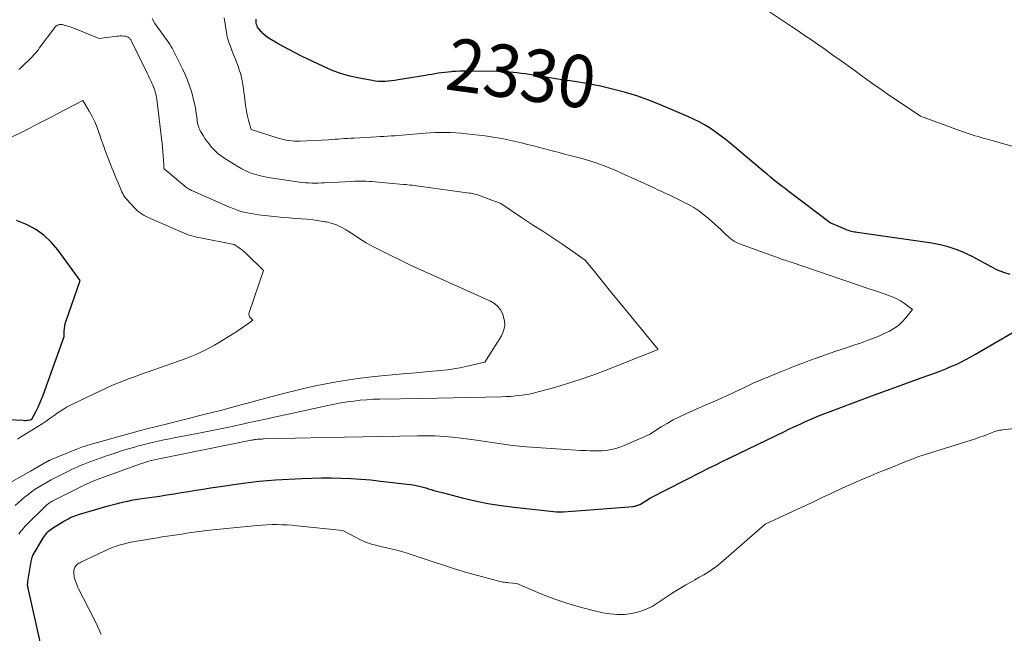
# Model space of a CAD drawing. Units: feet. Extents: x 1190233 to 1194172, y 7049565 to 7056370.
# Drawn here: x 1190770 to 1190958, y 7050298 to 7050415 of the extents above; entities that cross this region are included whole.
import ezdxf
from ezdxf.enums import TextEntityAlignment as Align

# ---------------------------------------------------------------- set-up
doc = ezdxf.new("R2010")
doc.units = ezdxf.units.FT
doc.header["$MEASUREMENT"] = 0
doc.layers.add('Level 44', color=7, linetype='Continuous', lineweight=0)
doc.layers.add('Level 45', color=7, linetype='Continuous', lineweight=0)
doc.styles.add('Style-ENGINEERING', font='ENGINEERING.shx')

msp = doc.modelspace()

# ---------------------------------------------------------------- linework, layer by layer
at = {"layer": 'Level 44', "color": 32, "linetype": 'Continuous', "lineweight": 30, "flags": 128}
for points, elevation in [([(1190959.34, 7050366.63), (1190958.08, 7050366.99), (1190956.87, 7050367.49), (1190955.69, 7050368.1), (1190954.53, 7050368.76), (1190953.36, 7050369.4), (1190952.18, 7050370), (1190950.98, 7050370.58), (1190950.48, 7050370.81), (1190949, 7050371.42), (1190947.49, 7050371.95), (1190945.94, 7050372.33), (1190944.37, 7050372.63), (1190930.13, 7050374.65), (1190929.85, 7050374.7), (1190929.58, 7050374.74), (1190929.3, 7050374.8), (1190929.03, 7050374.86), (1190928.75, 7050374.94), (1190928.48, 7050375.02), (1190928.22, 7050375.11), (1190927.96, 7050375.21), (1190924.96, 7050376.48), (1190916.89, 7050382.61), (1190916.33, 7050383.05), (1190915.77, 7050383.48), (1190915.21, 7050383.92), (1190914.65, 7050384.36), (1190914.09, 7050384.81), (1190913.54, 7050385.26), (1190912.99, 7050385.71), (1190912.44, 7050386.17), (1190905.85, 7050391.72), (1190904.92, 7050392.48), (1190903.97, 7050393.21), (1190903, 7050393.9), (1190902.01, 7050394.58), (1190900.99, 7050395.21), (1190899.96, 7050395.8), (1190898.89, 7050396.33), (1190897.8, 7050396.83), (1190892.25, 7050399.16), (1190890.15, 7050399.98), (1190888.02, 7050400.74), (1190885.86, 7050401.39), (1190883.67, 7050401.97), (1190880.82, 7050402.65), (1190880.04, 7050402.82), (1190879.26, 7050402.98), (1190878.48, 7050403.12), (1190877.7, 7050403.25), (1190876.91, 7050403.37), (1190876.13, 7050403.48), (1190875.34, 7050403.61), (1190874.56, 7050403.73), (1190867.46, 7050404.85), (1190866.71, 7050404.96), (1190865.97, 7050405.06), (1190865.22, 7050405.15), (1190864.47, 7050405.24), (1190863.72, 7050405.3), (1190862.97, 7050405.35), (1190862.22, 7050405.39), (1190861.47, 7050405.4), (1190855.67, 7050405.48), (1190854.95, 7050405.48), (1190854.23, 7050405.47), (1190853.52, 7050405.43), (1190852.8, 7050405.39), (1190852.61, 7050405.38), (1190851.99, 7050405.32), (1190851.37, 7050405.25), (1190850.75, 7050405.17), (1190850.13, 7050405.07), (1190849.51, 7050404.97), (1190848.89, 7050404.87), (1190848.27, 7050404.77), (1190847.66, 7050404.67), (1190842.45, 7050403.82), (1190841.83, 7050403.73), (1190841.21, 7050403.65), (1190840.59, 7050403.59), (1190839.97, 7050403.53), (1190839.35, 7050403.51), (1190838.73, 7050403.53), (1190838.11, 7050403.59), (1190837.5, 7050403.68), (1190835.07, 7050404.14), (1190833.27, 7050404.55), (1190831.49, 7050405.06), (1190829.77, 7050405.7), (1190828.07, 7050406.43), (1190824.14, 7050408.31), (1190822.93, 7050408.91), (1190821.72, 7050409.53), (1190820.53, 7050410.18), (1190819.35, 7050410.85), (1190817.94, 7050411.67), (1190817.49, 7050411.97), (1190817.06, 7050412.29), (1190816.66, 7050412.66), (1190816.29, 7050413.05), (1190815.92, 7050413.48), (1190815.76, 7050413.69), (1190815.63, 7050413.91), (1190815.52, 7050414.14), (1190815.44, 7050414.39), (1190815.39, 7050414.65), (1190815.35, 7050414.9), (1190815.33, 7050415.16), (1190815.34, 7050415.43)], 2330), ([(1190766.47, 7050339.03), (1190770.85, 7050338.78), (1190771.1, 7050338.77), (1190771.34, 7050338.77), (1190771.59, 7050338.79), (1190771.84, 7050338.82), (1190772.19, 7050338.87), (1190772.26, 7050338.89), (1190772.33, 7050338.91), (1190772.39, 7050338.94), (1190772.45, 7050338.97), (1190772.49, 7050338.99), (1190772.53, 7050339.03), (1190772.57, 7050339.06), (1190772.6, 7050339.1), (1190772.62, 7050339.15), (1190773.35, 7050340.54), (1190773.73, 7050341.29), (1190774.08, 7050342.05), (1190774.4, 7050342.83), (1190774.7, 7050343.61), (1190778.71, 7050354.77), (1190778.71, 7050355.79), (1190778.74, 7050356.3), (1190778.8, 7050356.8), (1190778.91, 7050357.3), (1190779.06, 7050357.78), (1190781.74, 7050365.48), (1190777.48, 7050371.35), (1190776.23, 7050372.81), (1190774.85, 7050374.12), (1190773.3, 7050375.21), (1190771.62, 7050376.14), (1190771.22, 7050376.32), (1190769.62, 7050376.98)], 2320), ([(1190774.2, 7050296.19), (1190771.81, 7050306.73), (1190771.78, 7050306.88), (1190771.76, 7050307.04), (1190771.74, 7050307.19), (1190771.73, 7050307.35), (1190771.73, 7050307.51), (1190771.74, 7050307.67), (1190771.76, 7050307.82), (1190771.78, 7050307.98), (1190772.48, 7050312.21), (1190772.5, 7050312.33), (1190772.53, 7050312.44), (1190772.56, 7050312.55), (1190772.6, 7050312.67), (1190772.65, 7050312.78), (1190772.69, 7050312.88), (1190772.75, 7050312.99), (1190772.81, 7050313.09), (1190774.77, 7050316.42), (1190774.94, 7050316.68), (1190775.12, 7050316.93), (1190775.31, 7050317.17), (1190775.52, 7050317.4), (1190775.74, 7050317.62), (1190775.98, 7050317.82), (1190776.22, 7050318), (1190776.48, 7050318.17), (1190778.64, 7050319.49), (1190779.02, 7050319.71), (1190779.41, 7050319.92), (1190779.81, 7050320.12), (1190780.22, 7050320.31), (1190780.63, 7050320.47), (1190781.04, 7050320.63), (1190781.47, 7050320.77), (1190781.89, 7050320.91), (1190787.12, 7050322.42), (1190787.86, 7050322.62), (1190788.6, 7050322.82), (1190789.34, 7050323.01), (1190790.08, 7050323.18), (1190790.83, 7050323.35), (1190791.58, 7050323.5), (1190792.34, 7050323.63), (1190793.09, 7050323.75), (1190796.88, 7050324.31), (1190798.28, 7050324.53), (1190799.68, 7050324.74), (1190801.07, 7050324.96), (1190802.47, 7050325.19), (1190803.87, 7050325.41), (1190805.26, 7050325.63), (1190806.66, 7050325.85), (1190808.06, 7050326.06), (1190812.88, 7050326.76), (1190814.41, 7050326.97), (1190815.94, 7050327.14), (1190817.48, 7050327.27), (1190819.02, 7050327.38), (1190824.11, 7050327.65), (1190825.99, 7050327.73), (1190827.86, 7050327.77), (1190829.74, 7050327.77), (1190831.61, 7050327.74), (1190833.49, 7050327.66), (1190835.36, 7050327.55), (1190837.23, 7050327.38), (1190839.09, 7050327.18), (1190845.33, 7050326.43), (1190846.73, 7050326.12), (1190847.25, 7050325.99), (1190847.76, 7050325.86), (1190848.28, 7050325.71), (1190848.79, 7050325.55), (1190849.3, 7050325.39), (1190849.81, 7050325.24), (1190850.33, 7050325.09), (1190850.85, 7050324.96), (1190854.7, 7050323.97), (1190857.15, 7050323.39), (1190859.62, 7050322.89), (1190862.11, 7050322.5), (1190864.61, 7050322.18), (1190872.73, 7050321.31), (1190872.89, 7050321.3), (1190873.04, 7050321.29), (1190873.19, 7050321.29), (1190873.35, 7050321.28), (1190873.5, 7050321.29), (1190873.65, 7050321.29), (1190873.81, 7050321.3), (1190873.96, 7050321.31), (1190877.41, 7050321.58), (1190887.34, 7050322.34), (1190887.52, 7050322.36), (1190887.71, 7050322.39), (1190887.89, 7050322.43), (1190888.07, 7050322.48), (1190888.25, 7050322.54), (1190888.42, 7050322.61), (1190888.59, 7050322.69), (1190888.76, 7050322.78), (1190890.68, 7050323.94), (1190900.4, 7050328.93), (1190901.75, 7050329.62), (1190903.1, 7050330.3), (1190904.46, 7050330.97), (1190905.82, 7050331.63), (1190916.24, 7050336.67), (1190917.05, 7050337.06), (1190917.87, 7050337.44), (1190918.68, 7050337.82), (1190919.5, 7050338.19), (1190920.25, 7050338.53), (1190920.7, 7050338.73), (1190921.14, 7050338.92), (1190921.58, 7050339.11), (1190922.03, 7050339.31), (1190922.92, 7050339.69), (1190933.44, 7050343.62), (1190935.71, 7050344.46), (1190937.97, 7050345.3), (1190940.25, 7050346.13), (1190942.52, 7050346.95), (1190945.09, 7050347.88), (1190946.07, 7050348.25), (1190947.05, 7050348.63), (1190948.02, 7050349.04), (1190948.98, 7050349.47), (1190949.93, 7050349.92), (1190950.87, 7050350.39), (1190951.8, 7050350.88), (1190952.72, 7050351.4), (1190959.7, 7050355.48)], 2330)]:
    msp.add_lwpolyline(points, dxfattribs=dict(at, elevation=elevation))
at = {"layer": 'Level 45', "color": 32, "linetype": 'Continuous', "lineweight": 0, "flags": 128}
for points, elevation in [([(1190960.06, 7050391), (1190954.97, 7050392.48), (1190954.38, 7050392.65), (1190953.8, 7050392.82), (1190953.22, 7050392.98), (1190952.63, 7050393.14), (1190952.05, 7050393.31), (1190951.47, 7050393.49), (1190950.89, 7050393.68), (1190950.32, 7050393.88), (1190942.18, 7050396.89), (1190937.91, 7050399.76), (1190936.3, 7050400.86), (1190934.7, 7050401.96), (1190933.11, 7050403.08), (1190931.53, 7050404.21), (1190931.06, 7050404.55), (1190929.71, 7050405.52), (1190928.37, 7050406.49), (1190927.03, 7050407.46), (1190925.68, 7050408.43), (1190924.77, 7050409.08), (1190923.88, 7050409.72), (1190922.98, 7050410.35), (1190922.08, 7050410.97), (1190921.18, 7050411.59), (1190920.27, 7050412.2), (1190919.36, 7050412.81), (1190918.45, 7050413.43), (1190917.54, 7050414.04), (1190908.59, 7050420.09)], 2332), ([(1190766.88, 7050326.03), (1190772.3, 7050329.04), (1190775.31, 7050330.82), (1190775.4, 7050330.88), (1190775.5, 7050330.93), (1190775.59, 7050330.98), (1190775.69, 7050331.03), (1190775.79, 7050331.08), (1190775.89, 7050331.13), (1190775.99, 7050331.17), (1190776.09, 7050331.22), (1190781.27, 7050333.34), (1190781.58, 7050333.46), (1190781.89, 7050333.58), (1190782.2, 7050333.69), (1190782.51, 7050333.8), (1190782.55, 7050333.81), (1190782.89, 7050333.92), (1190783.22, 7050334.02), (1190783.56, 7050334.12), (1190783.9, 7050334.22), (1190793.3, 7050336.83), (1190793.53, 7050336.89), (1190793.76, 7050336.95), (1190794, 7050337.02), (1190794.23, 7050337.08), (1190798.41, 7050338.13), (1190799.66, 7050338.45), (1190800.92, 7050338.76), (1190802.17, 7050339.08), (1190803.43, 7050339.39), (1190804.08, 7050339.55), (1190805.65, 7050339.94), (1190807.23, 7050340.34), (1190808.8, 7050340.75), (1190810.38, 7050341.17), (1190816.22, 7050342.75), (1190817.44, 7050343.08), (1190818.65, 7050343.4), (1190819.87, 7050343.71), (1190821.08, 7050344.02), (1190822.7, 7050344.43), (1190824.69, 7050344.9), (1190826.69, 7050345.35), (1190828.69, 7050345.75), (1190830.71, 7050346.12), (1190831.54, 7050346.26), (1190833.14, 7050346.52), (1190834.75, 7050346.75), (1190836.36, 7050346.95), (1190837.97, 7050347.12), (1190843.37, 7050347.63), (1190844.99, 7050347.78), (1190846.6, 7050347.93), (1190848.22, 7050348.08), (1190849.84, 7050348.23), (1190850.69, 7050348.31), (1190851.88, 7050348.45), (1190853.07, 7050348.61), (1190854.25, 7050348.82), (1190855.42, 7050349.06), (1190859.02, 7050349.88), (1190862.18, 7050354.93), (1190862.59, 7050355.86), (1190862.82, 7050356.81), (1190862.77, 7050357.78), (1190862.55, 7050358.77), (1190862.43, 7050359.09), (1190862.02, 7050359.86), (1190861.52, 7050360.54), (1190860.87, 7050361.08), (1190860.12, 7050361.54), (1190844.98, 7050368.37), (1190838.51, 7050371.53), (1190837.78, 7050371.9), (1190837.06, 7050372.29), (1190836.36, 7050372.71), (1190835.67, 7050373.15), (1190834.99, 7050373.6), (1190834.3, 7050374.04), (1190833.61, 7050374.49), (1190832.92, 7050374.93), (1190832.53, 7050375.17), (1190831.62, 7050375.67), (1190830.69, 7050376.11), (1190829.71, 7050376.43), (1190828.7, 7050376.68), (1190828.5, 7050376.72), (1190827.37, 7050376.92), (1190826.23, 7050377.08), (1190825.09, 7050377.19), (1190823.94, 7050377.28), (1190822.79, 7050377.35), (1190821.64, 7050377.44), (1190820.49, 7050377.54), (1190819.35, 7050377.66), (1190815.8, 7050378.06), (1190815.09, 7050378.15), (1190814.39, 7050378.27), (1190813.69, 7050378.41), (1190812.99, 7050378.57), (1190812.3, 7050378.76), (1190811.62, 7050378.97), (1190810.95, 7050379.22), (1190810.29, 7050379.49), (1190803.2, 7050382.6), (1190803, 7050382.7), (1190802.8, 7050382.79), (1190802.61, 7050382.9), (1190802.42, 7050383.01), (1190802.24, 7050383.13), (1190802.06, 7050383.25), (1190801.89, 7050383.39), (1190801.72, 7050383.52), (1190797.81, 7050386.85), (1190797.74, 7050386.96), (1190797.74, 7050386.98), (1190797.73, 7050386.99), (1190797.73, 7050387.01), (1190797.73, 7050387.02), (1190797.72, 7050387.55), (1190797.61, 7050389.33), (1190797.55, 7050390.15), (1190797.48, 7050390.97), (1190797.39, 7050391.78), (1190797.3, 7050392.6), (1190796.38, 7050400.12), (1190796.32, 7050400.47), (1190796.26, 7050400.82), (1190796.19, 7050401.16), (1190796.1, 7050401.5), (1190796, 7050401.84), (1190795.88, 7050402.17), (1190795.76, 7050402.5), (1190795.62, 7050402.82), (1190795.46, 7050403.16), (1190795.24, 7050403.65), (1190795.01, 7050404.14), (1190794.78, 7050404.62), (1190794.54, 7050405.11), (1190791.63, 7050411.11), (1190791.57, 7050411.23), (1190791.51, 7050411.34), (1190791.44, 7050411.45), (1190791.36, 7050411.56), (1190791.28, 7050411.66), (1190791.19, 7050411.75), (1190791.09, 7050411.83), (1190790.98, 7050411.9), (1190790.91, 7050411.95), (1190790.76, 7050412.03), (1190790.6, 7050412.09), (1190790.43, 7050412.14), (1190790.27, 7050412.16), (1190790.01, 7050412.19), (1190789.7, 7050412.21), (1190789.4, 7050412.21), (1190789.1, 7050412.2), (1190788.8, 7050412.17), (1190785.37, 7050411.71), (1190780.89, 7050413.55), (1190780.46, 7050413.72), (1190780.03, 7050413.88), (1190779.59, 7050414.02), (1190779.15, 7050414.16), (1190778.53, 7050414.35), (1190778.4, 7050414.38), (1190778.26, 7050414.41), (1190778.13, 7050414.42), (1190777.99, 7050414.42), (1190777.86, 7050414.41), (1190777.72, 7050414.38), (1190777.6, 7050414.34), (1190777.47, 7050414.28), (1190777.41, 7050414.25), (1190777.27, 7050414.15), (1190777.13, 7050414.05), (1190777.01, 7050413.93), (1190776.9, 7050413.8), (1190773.96, 7050409.85), (1190773.81, 7050409.64), (1190773.65, 7050409.44), (1190773.49, 7050409.24), (1190773.33, 7050409.05), (1190773.16, 7050408.85), (1190772.99, 7050408.66), (1190772.81, 7050408.48), (1190772.63, 7050408.3), (1190770.34, 7050406.08), (1190770.03, 7050405.79)], 2324), ([(1190769.32, 7050322.53), (1190771.08, 7050324.01), (1190771.77, 7050324.56), (1190772.46, 7050325.1), (1190773.18, 7050325.6), (1190773.92, 7050326.09), (1190774.67, 7050326.55), (1190775.43, 7050326.99), (1190776.2, 7050327.42), (1190776.98, 7050327.82), (1190779.39, 7050329.03), (1190779.97, 7050329.32), (1190780.56, 7050329.6), (1190781.16, 7050329.86), (1190781.76, 7050330.12), (1190782.36, 7050330.37), (1190782.96, 7050330.61), (1190783.58, 7050330.83), (1190784.19, 7050331.05), (1190786.98, 7050332.03), (1190788.22, 7050332.45), (1190789.46, 7050332.86), (1190790.71, 7050333.24), (1190791.96, 7050333.61), (1190792.91, 7050333.89), (1190793.69, 7050334.1), (1190794.47, 7050334.3), (1190795.26, 7050334.49), (1190796.05, 7050334.67), (1190796.66, 7050334.8), (1190797.76, 7050335.03), (1190798.86, 7050335.25), (1190799.96, 7050335.47), (1190801.06, 7050335.69), (1190804.08, 7050336.26), (1190806.32, 7050336.7), (1190808.56, 7050337.15), (1190810.79, 7050337.62), (1190813.02, 7050338.1), (1190813.76, 7050338.27), (1190815.62, 7050338.68), (1190817.48, 7050339.09), (1190819.34, 7050339.5), (1190821.2, 7050339.91), (1190829.07, 7050341.62), (1190830.29, 7050341.87), (1190831.52, 7050342.1), (1190832.75, 7050342.29), (1190833.98, 7050342.47), (1190835.22, 7050342.61), (1190836.46, 7050342.72), (1190837.7, 7050342.79), (1190838.94, 7050342.83), (1190846.9, 7050342.97), (1190862.19, 7050343.28), (1190863.08, 7050343.31), (1190863.96, 7050343.36), (1190864.85, 7050343.43), (1190865.73, 7050343.52), (1190866.61, 7050343.64), (1190867.48, 7050343.79), (1190868.34, 7050343.98), (1190869.2, 7050344.2), (1190872.38, 7050345.08), (1190874.81, 7050345.8), (1190877.22, 7050346.57), (1190879.61, 7050347.42), (1190881.98, 7050348.31), (1190892.12, 7050352.34), (1190884.27, 7050361.85), (1190883.25, 7050363.1), (1190882.22, 7050364.35), (1190881.21, 7050365.61), (1190880.19, 7050366.87), (1190878.17, 7050369.39), (1190873.92, 7050372.37), (1190872.97, 7050373.02), (1190872.02, 7050373.66), (1190871.06, 7050374.28), (1190870.08, 7050374.89), (1190869.11, 7050375.5), (1190868.14, 7050376.12), (1190867.18, 7050376.75), (1190866.23, 7050377.38), (1190862.08, 7050380.19), (1190858.12, 7050381.68), (1190857.87, 7050381.77), (1190857.62, 7050381.85), (1190857.37, 7050381.92), (1190857.12, 7050381.99), (1190856.86, 7050382.05), (1190856.61, 7050382.1), (1190856.35, 7050382.15), (1190856.09, 7050382.19), (1190846.84, 7050383.48), (1190846.42, 7050383.53), (1190846, 7050383.59), (1190845.58, 7050383.64), (1190845.16, 7050383.68), (1190844.74, 7050383.72), (1190844.32, 7050383.76), (1190843.91, 7050383.8), (1190843.49, 7050383.84), (1190838.02, 7050384.33), (1190837.47, 7050384.38), (1190836.93, 7050384.41), (1190836.38, 7050384.44), (1190835.84, 7050384.45), (1190835.29, 7050384.45), (1190834.74, 7050384.45), (1190834.2, 7050384.44), (1190833.65, 7050384.41), (1190828.4, 7050384.15), (1190827.81, 7050384.12), (1190827.21, 7050384.11), (1190826.61, 7050384.11), (1190826.01, 7050384.11), (1190825.41, 7050384.13), (1190824.81, 7050384.17), (1190824.22, 7050384.23), (1190823.62, 7050384.3), (1190818.51, 7050385.01), (1190817.64, 7050385.15), (1190816.77, 7050385.33), (1190815.91, 7050385.54), (1190815.06, 7050385.78), (1190814.23, 7050386.08), (1190813.41, 7050386.41), (1190812.63, 7050386.81), (1190811.86, 7050387.25), (1190809.4, 7050388.78), (1190808.74, 7050389.23), (1190808.11, 7050389.72), (1190807.52, 7050390.26), (1190806.97, 7050390.85), (1190806.78, 7050391.05), (1190806.36, 7050391.57), (1190805.95, 7050392.1), (1190805.57, 7050392.64), (1190805.21, 7050393.21), (1190804.85, 7050393.8), (1190804.69, 7050394.08), (1190804.55, 7050394.37), (1190804.43, 7050394.67), (1190804.33, 7050394.97), (1190804.25, 7050395.28), (1190804.18, 7050395.6), (1190804.12, 7050395.92), (1190804.07, 7050396.23), (1190803.9, 7050397.47), (1190803.75, 7050398.4), (1190803.58, 7050399.33), (1190803.36, 7050400.24), (1190803.11, 7050401.16), (1190802.99, 7050401.59), (1190802.63, 7050402.7), (1190802.23, 7050403.79), (1190801.78, 7050404.87), (1190801.29, 7050405.93), (1190799.44, 7050409.64), (1190799.32, 7050409.86), (1190799.2, 7050410.07), (1190799.08, 7050410.29), (1190798.95, 7050410.5), (1190798.81, 7050410.71), (1190798.67, 7050410.91), (1190798.53, 7050411.11), (1190798.39, 7050411.32), (1190796.01, 7050414.56), (1190795.5, 7050415.52)], 2326), ([(1190770.04, 7050317.06), (1190770.26, 7050317.36), (1190770.49, 7050317.66), (1190770.72, 7050317.94), (1190770.97, 7050318.22), (1190771.21, 7050318.5), (1190771.47, 7050318.77), (1190771.73, 7050319.03), (1190774.97, 7050322.21), (1190775.19, 7050322.42), (1190775.42, 7050322.62), (1190775.66, 7050322.81), (1190775.9, 7050322.99), (1190776.15, 7050323.16), (1190776.41, 7050323.33), (1190776.68, 7050323.48), (1190776.95, 7050323.62), (1190781.76, 7050326.04), (1190782.24, 7050326.28), (1190782.73, 7050326.51), (1190783.22, 7050326.73), (1190783.71, 7050326.94), (1190784.21, 7050327.15), (1190784.71, 7050327.35), (1190785.21, 7050327.54), (1190785.72, 7050327.73), (1190793.29, 7050330.47), (1190793.69, 7050330.61), (1190794.09, 7050330.74), (1190794.49, 7050330.86), (1190794.89, 7050330.98), (1190795.3, 7050331.09), (1190795.71, 7050331.19), (1190796.12, 7050331.29), (1190796.54, 7050331.38), (1190814.4, 7050334.96), (1190814.59, 7050335), (1190814.79, 7050335.04), (1190814.99, 7050335.07), (1190815.19, 7050335.1), (1190815.39, 7050335.13), (1190815.59, 7050335.15), (1190815.79, 7050335.17), (1190815.99, 7050335.19), (1190816.03, 7050335.19), (1190816.25, 7050335.2), (1190816.47, 7050335.21), (1190816.69, 7050335.22), (1190816.91, 7050335.22), (1190828.73, 7050335.48), (1190846.22, 7050335.81), (1190847.05, 7050335.82), (1190847.88, 7050335.82), (1190848.71, 7050335.82), (1190849.54, 7050335.8), (1190849.56, 7050335.8), (1190850.41, 7050335.76), (1190851.25, 7050335.71), (1190852.09, 7050335.64), (1190852.92, 7050335.55), (1190856.99, 7050335.05), (1190864.32, 7050333.99), (1190864.98, 7050333.9), (1190865.63, 7050333.82), (1190866.29, 7050333.76), (1190866.95, 7050333.71), (1190876.4, 7050333.08), (1190877.32, 7050333.03), (1190878.24, 7050332.99), (1190879.15, 7050332.97), (1190880.07, 7050332.96), (1190880.63, 7050332.96), (1190881.27, 7050332.97), (1190881.9, 7050333.01), (1190882.53, 7050333.09), (1190883.16, 7050333.2), (1190883.78, 7050333.34), (1190884.4, 7050333.51), (1190885, 7050333.72), (1190885.59, 7050333.96), (1190890.44, 7050336.09), (1190892.68, 7050337.52), (1190893.82, 7050338.2), (1190894.98, 7050338.85), (1190896.16, 7050339.45), (1190897.37, 7050340.01), (1190899.93, 7050341.14), (1190900.98, 7050341.59), (1190902.02, 7050342.05), (1190903.06, 7050342.51), (1190904.09, 7050342.97), (1190905.13, 7050343.43), (1190906.16, 7050343.9), (1190907.19, 7050344.39), (1190908.21, 7050344.89), (1190910.36, 7050345.94), (1190915.98, 7050348.24), (1190917.23, 7050348.74), (1190918.49, 7050349.24), (1190919.75, 7050349.71), (1190921.01, 7050350.18), (1190922.45, 7050350.7), (1190924.25, 7050351.35), (1190926.05, 7050351.98), (1190927.86, 7050352.59), (1190929.67, 7050353.2), (1190930.76, 7050353.55), (1190932.02, 7050354), (1190933.27, 7050354.47), (1190934.5, 7050355), (1190935.71, 7050355.56), (1190936.26, 7050355.82), (1190937.14, 7050356.33), (1190937.97, 7050356.91), (1190938.72, 7050357.59), (1190939.4, 7050358.34), (1190940.69, 7050359.96), (1190939.14, 7050361.07), (1190938.35, 7050361.58), (1190937.53, 7050362.05), (1190936.68, 7050362.43), (1190935.79, 7050362.77), (1190935.06, 7050363.02), (1190933.79, 7050363.44), (1190932.52, 7050363.86), (1190931.25, 7050364.29), (1190929.98, 7050364.72), (1190917.51, 7050368.98), (1190917.22, 7050369.08), (1190916.94, 7050369.17), (1190916.65, 7050369.26), (1190916.36, 7050369.35), (1190916.07, 7050369.44), (1190915.79, 7050369.53), (1190915.5, 7050369.63), (1190915.22, 7050369.73), (1190907.84, 7050372.41), (1190907.22, 7050372.69), (1190906.63, 7050373.01), (1190906.08, 7050373.4), (1190905.56, 7050373.84), (1190905.06, 7050374.31), (1190904.55, 7050374.78), (1190904.05, 7050375.24), (1190903.54, 7050375.71), (1190901.67, 7050377.39), (1190900.79, 7050378.12), (1190899.87, 7050378.81), (1190898.91, 7050379.42), (1190897.92, 7050379.99), (1190897.36, 7050380.28), (1190896.61, 7050380.66), (1190895.87, 7050381.04), (1190895.11, 7050381.41), (1190894.36, 7050381.77), (1190893.6, 7050382.13), (1190892.84, 7050382.49), (1190892.08, 7050382.84), (1190891.32, 7050383.19), (1190885.14, 7050386.01), (1190884.04, 7050386.49), (1190882.94, 7050386.96), (1190881.82, 7050387.39), (1190880.69, 7050387.8), (1190880.46, 7050387.88), (1190879.44, 7050388.22), (1190878.41, 7050388.54), (1190877.37, 7050388.84), (1190876.33, 7050389.12), (1190875.28, 7050389.38), (1190874.23, 7050389.65), (1190873.18, 7050389.92), (1190872.14, 7050390.19), (1190868.32, 7050391.19), (1190867.17, 7050391.48), (1190866.02, 7050391.77), (1190864.88, 7050392.04), (1190863.72, 7050392.31), (1190862.57, 7050392.55), (1190861.41, 7050392.76), (1190860.24, 7050392.95), (1190859.07, 7050393.11), (1190855.46, 7050393.54), (1190854.48, 7050393.64), (1190853.5, 7050393.72), (1190852.52, 7050393.76), (1190851.53, 7050393.78), (1190850.55, 7050393.77), (1190849.57, 7050393.74), (1190848.58, 7050393.69), (1190847.6, 7050393.62), (1190843.96, 7050393.32), (1190843.26, 7050393.26), (1190842.56, 7050393.21), (1190841.86, 7050393.16), (1190841.16, 7050393.11), (1190840.46, 7050393.07), (1190839.76, 7050393.03), (1190839.06, 7050392.99), (1190838.36, 7050392.95), (1190834.04, 7050392.71), (1190833.43, 7050392.67), (1190832.82, 7050392.63), (1190832.21, 7050392.59), (1190831.6, 7050392.54), (1190830.99, 7050392.5), (1190830.37, 7050392.46), (1190829.76, 7050392.42), (1190829.15, 7050392.39), (1190823.76, 7050392.13), (1190823.22, 7050392.12), (1190822.68, 7050392.12), (1190822.15, 7050392.16), (1190821.62, 7050392.22), (1190821.09, 7050392.3), (1190820.56, 7050392.4), (1190820.04, 7050392.53), (1190819.53, 7050392.69), (1190814.42, 7050394.34), (1190813.96, 7050395.88), (1190813.75, 7050396.65), (1190813.57, 7050397.43), (1190813.43, 7050398.21), (1190813.32, 7050399), (1190813.12, 7050400.68), (1190813.02, 7050401.42), (1190812.92, 7050402.15), (1190812.81, 7050402.88), (1190812.69, 7050403.61), (1190812.54, 7050404.33), (1190812.36, 7050405.05), (1190812.14, 7050405.75), (1190811.9, 7050406.45), (1190810.67, 7050409.61), (1190810.52, 7050410.01), (1190810.37, 7050410.41), (1190810.22, 7050410.81), (1190810.08, 7050411.21), (1190809.96, 7050411.62), (1190809.84, 7050412.02), (1190809.75, 7050412.44), (1190809.68, 7050412.85), (1190809.25, 7050415.66)], 2328), ([(1190769.79, 7050335.21), (1190770.38, 7050335.56), (1190773.7, 7050337.59), (1190774.5, 7050338.1), (1190775.28, 7050338.62), (1190776.05, 7050339.17), (1190776.81, 7050339.73), (1190777.57, 7050340.28), (1190778.36, 7050340.8), (1190779.17, 7050341.27), (1190780.01, 7050341.71), (1190785.61, 7050344.44), (1190786.7, 7050344.95), (1190787.8, 7050345.44), (1190788.91, 7050345.9), (1190790.04, 7050346.33), (1190791.17, 7050346.75), (1190792.3, 7050347.16), (1190793.43, 7050347.57), (1190794.57, 7050347.98), (1190801.79, 7050350.55), (1190803.72, 7050351.31), (1190805.6, 7050352.16), (1190807.42, 7050353.13), (1190809.2, 7050354.19), (1190811.64, 7050355.77), (1190812.17, 7050356.11), (1190812.69, 7050356.46), (1190813.2, 7050356.82), (1190813.71, 7050357.18), (1190814.72, 7050357.92), (1190814.27, 7050358.35), (1190814.11, 7050358.58), (1190814, 7050358.83), (1190813.98, 7050359.1), (1190814.02, 7050359.38), (1190816.77, 7050367.41), (1190813.44, 7050370.65), (1190813.08, 7050370.98), (1190812.72, 7050371.28), (1190812.34, 7050371.57), (1190811.94, 7050371.84), (1190811.13, 7050372.35), (1190804.73, 7050373.62), (1190804.25, 7050373.72), (1190803.78, 7050373.83), (1190803.31, 7050373.96), (1190802.85, 7050374.09), (1190802.39, 7050374.24), (1190801.93, 7050374.4), (1190801.48, 7050374.58), (1190801.03, 7050374.77), (1190795.19, 7050377.32), (1190794.78, 7050377.51), (1190794.38, 7050377.71), (1190793.98, 7050377.93), (1190793.59, 7050378.16), (1190793.22, 7050378.41), (1190792.86, 7050378.69), (1190792.53, 7050378.99), (1190792.21, 7050379.3), (1190790.67, 7050380.96), (1190790.45, 7050381.23), (1190790.24, 7050381.5), (1190790.06, 7050381.79), (1190789.89, 7050382.1), (1190789.73, 7050382.41), (1190789.59, 7050382.72), (1190789.44, 7050383.04), (1190789.31, 7050383.36), (1190788.98, 7050384.15), (1190788.68, 7050384.87), (1190788.38, 7050385.59), (1190788.09, 7050386.31), (1190787.81, 7050387.03), (1190787.03, 7050389), (1190786.6, 7050390.13), (1190786.18, 7050391.26), (1190785.79, 7050392.4), (1190785.42, 7050393.54), (1190785.4, 7050393.6), (1190785.01, 7050394.71), (1190784.57, 7050395.79), (1190784.06, 7050396.83), (1190783.5, 7050397.86), (1190782.29, 7050399.87), (1190777.39, 7050397.32), (1190776.49, 7050396.85), (1190775.6, 7050396.39), (1190774.7, 7050395.93), (1190773.8, 7050395.47), (1190772.91, 7050395.02), (1190772.01, 7050394.56), (1190771.11, 7050394.11), (1190770.21, 7050393.66), (1190768.59, 7050392.86)], 2322), ([(1190785.74, 7050297.86), (1190785.05, 7050299.46), (1190784.3, 7050301.04), (1190781.46, 7050306.59), (1190781.27, 7050307), (1190781.09, 7050307.41), (1190780.94, 7050307.83), (1190780.81, 7050308.26), (1190780.7, 7050308.63), (1190780.64, 7050308.88), (1190780.59, 7050309.13), (1190780.56, 7050309.38), (1190780.54, 7050309.63), (1190780.54, 7050309.74), (1190780.55, 7050309.94), (1190780.57, 7050310.14), (1190780.61, 7050310.33), (1190780.67, 7050310.53), (1190780.75, 7050310.71), (1190780.85, 7050310.88), (1190780.97, 7050311.03), (1190781.12, 7050311.17), (1190781.15, 7050311.2), (1190781.33, 7050311.34), (1190781.51, 7050311.47), (1190781.7, 7050311.58), (1190781.9, 7050311.69), (1190786.32, 7050313.79), (1190787.02, 7050314.11), (1190787.74, 7050314.4), (1190788.46, 7050314.67), (1190789.19, 7050314.91), (1190789.94, 7050315.12), (1190790.69, 7050315.32), (1190791.44, 7050315.48), (1190792.2, 7050315.62), (1190796.5, 7050316.35), (1190797.43, 7050316.51), (1190798.37, 7050316.65), (1190799.3, 7050316.79), (1190800.23, 7050316.93), (1190801.17, 7050317.06), (1190802.1, 7050317.19), (1190803.04, 7050317.32), (1190803.97, 7050317.45), (1190804.63, 7050317.54), (1190805.89, 7050317.71), (1190807.16, 7050317.87), (1190808.42, 7050318.01), (1190809.69, 7050318.14), (1190815.53, 7050318.7), (1190816.49, 7050318.78), (1190817.45, 7050318.84), (1190818.4, 7050318.86), (1190819.36, 7050318.87), (1190820.32, 7050318.84), (1190821.28, 7050318.8), (1190822.23, 7050318.73), (1190823.19, 7050318.65), (1190831.93, 7050317.75), (1190835.4, 7050315.9), (1190835.88, 7050315.67), (1190836.36, 7050315.46), (1190836.85, 7050315.29), (1190837.36, 7050315.14), (1190837.87, 7050315.01), (1190838.39, 7050314.88), (1190838.9, 7050314.76), (1190839.41, 7050314.64), (1190840.79, 7050314.32), (1190841.99, 7050314.03), (1190843.19, 7050313.71), (1190844.37, 7050313.35), (1190845.54, 7050312.97), (1190849.18, 7050311.73), (1190851.29, 7050311.03), (1190853.4, 7050310.36), (1190855.53, 7050309.73), (1190857.67, 7050309.13), (1190861.42, 7050308.12), (1190861.69, 7050308.05), (1190861.96, 7050307.99), (1190862.24, 7050307.94), (1190862.51, 7050307.89), (1190862.79, 7050307.85), (1190863.06, 7050307.82), (1190863.34, 7050307.78), (1190863.61, 7050307.75), (1190865.13, 7050307.58), (1190870.05, 7050305.53), (1190872.36, 7050304.64), (1190874.69, 7050303.82), (1190877.06, 7050303.12), (1190879.45, 7050302.5), (1190881.54, 7050302.01), (1190882.92, 7050301.78), (1190884.29, 7050301.66), (1190885.67, 7050301.71), (1190887.05, 7050301.86), (1190888.4, 7050302.19), (1190889.71, 7050302.63), (1190890.94, 7050303.23), (1190892.14, 7050303.95), (1190893.48, 7050304.88), (1190894.39, 7050305.49), (1190895.31, 7050306.09), (1190896.24, 7050306.66), (1190897.19, 7050307.22), (1190897.37, 7050307.32), (1190898.23, 7050307.81), (1190899.09, 7050308.31), (1190899.95, 7050308.79), (1190900.82, 7050309.28), (1190901.67, 7050309.79), (1190902.5, 7050310.33), (1190903.29, 7050310.92), (1190904.05, 7050311.55), (1190912.52, 7050318.93), (1190919.53, 7050322.2), (1190921.49, 7050323.11), (1190923.45, 7050324.03), (1190925.42, 7050324.94), (1190927.38, 7050325.85), (1190928.38, 7050326.31), (1190929.85, 7050326.97), (1190931.33, 7050327.62), (1190932.82, 7050328.24), (1190934.32, 7050328.85), (1190935.03, 7050329.13), (1190936.18, 7050329.59), (1190937.33, 7050330.04), (1190938.47, 7050330.5), (1190939.62, 7050330.96), (1190941.91, 7050331.89), (1190951.9, 7050334.99), (1190952.72, 7050335.25), (1190953.53, 7050335.53), (1190954.34, 7050335.82), (1190955.14, 7050336.13), (1190956.39, 7050336.62), (1190956.57, 7050336.69), (1190956.75, 7050336.74), (1190956.93, 7050336.79), (1190957.11, 7050336.83), (1190957.29, 7050336.87), (1190957.48, 7050336.9), (1190957.66, 7050336.92), (1190957.85, 7050336.95), (1190962.42, 7050337.47)], 2332)]:
    msp.add_lwpolyline(points, dxfattribs=dict(at, elevation=elevation))

# ---------------------------------------------------------------- texts
at = {"layer": 'Level 44', "color": 32, "linetype": 'Continuous', "lineweight": 13, "style": 'Style-ENGINEERING', "width": 0.94}
msp.add_text(' 2330 ', height=10, rotation=352.1614, dxfattribs=at).set_placement((1190865.98, 7050405.06, 2330), align=Align.MIDDLE_CENTER)

doc.saveas('drawing.dxf')
